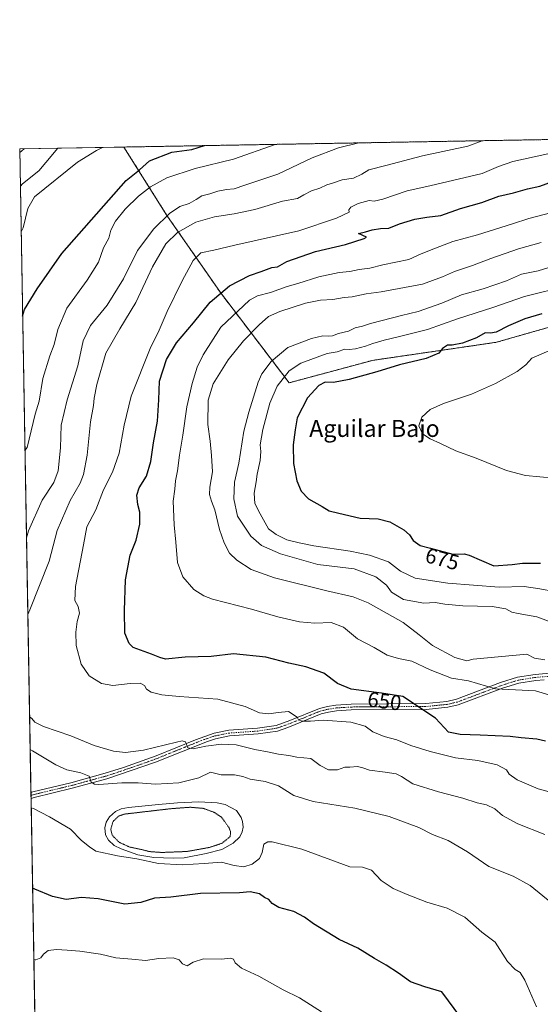
# Model space of a CAD drawing. Units: metres. Extents: x 621537 to 625003, y 4704046 to 4706420.
# Drawn here: x 621537 to 621782, y 4705958 to 4706420 of the extents above; entities that cross this region are included whole.
import ezdxf
from ezdxf.enums import TextEntityAlignment as Align

# ---------------------------------------------------------------- set-up
doc = ezdxf.new("R2010")
doc.units = ezdxf.units.M
doc.header["$MEASUREMENT"] = 0
for name, pattern in [('TRAZO_Y_PUNTO', [1, 0.5, -0.25, 0, -0.25]), ('TRAZOS', [0.75, 0.5, -0.25]), ('TRAZOS2', [0.375, 0.25, -0.125])]:
    doc.linetypes.add(name, pattern=pattern)
for name, color, linetype, lineweight in [('Arbolado forestal', 92, 'TRAZOS', 0), ('Arbolado forestal CxS', 92, 'Continuous', 0), ('Camino', 19, 'Continuous', 0), ('Camino Cxs', 19, 'Continuous', 0), ('Camino eje', 39, 'TRAZO_Y_PUNTO', 13), ('Comarca CxS', 133, 'Continuous', 0), ('Comunidad Autónoma CxS', 142, 'Continuous', 0), ('Curva de nivel maestra', 36, 'Continuous', 30), ('Curva de nivel normal', 36, 'Continuous', 0), ('Curva de nivel normal depresión', 36, 'TRAZOS2', 0), ('Estanque', 2, 'Continuous', 0), ('Estanque Cxs', 2, 'Continuous', 0), ('Municipio CxS', 142, 'Continuous', 0), ('Pastizal CxS', 92, 'Continuous', 0), ('Provincia CxS', 1, 'Continuous', 0), ('Rótulo de curva de nivel directora', 19, 'Continuous', 0), ('Texto cartográfico', 19, 'Continuous', 0)]:
    doc.layers.add(name, color=color, linetype=linetype, lineweight=lineweight)
doc.styles.add('Arial', font='txt', dxfattribs={"height": 0.2})

# ---------------------------------------------------------------- blocks, each defined once
blk = doc.blocks.new('*U165')
at = {"layer": 'Curva de nivel normal', "color": 36, "linetype": 'Continuous', "lineweight": 0}
blk.add_polyline3d([(621783.98, 4706119.85, 660), (621779.09, 4706120.63, 660), (621775.39, 4706122.49, 660), (621750.3, 4706120.21, 660), (621747.28, 4706119.42, 660), (621741.72, 4706121.04, 660), (621731.27, 4706126.67, 660), (621724.92, 4706131.67, 660), (621717.38, 4706137.45, 660), (621701.05, 4706146.61, 660), (621693.99, 4706149.4, 660), (621681.56, 4706152.24, 660), (621656.98, 4706158.45, 660), (621646.08, 4706162.35, 660), (621639.38, 4706166.62, 660), (621635.98, 4706170.01, 660), (621633.44, 4706174.82, 660), (621631.26, 4706181.13, 660), (621629.05, 4706190.32, 660), (621627.54, 4706194.3, 660), (621626.53, 4706197.56, 660), (621626.73, 4706200.99, 660), (621628.03, 4706208.09, 660), (621627.49, 4706215.79, 660), (621626.88, 4706222.58, 660), (621625.78, 4706230.29, 660), (621625.94, 4706241.81, 660), (621628.34, 4706249.48, 660), (621635.26, 4706260.79, 660), (621642.47, 4706269.68, 660), (621649.89, 4706277.2, 660), (621654.31, 4706281.02, 660), (621659.55, 4706283.46, 660), (621671.56, 4706287.26, 660), (621678.62, 4706288.65, 660), (621684.47, 4706289, 660), (621689.8, 4706289.92, 660), (621693.47, 4706290.28, 660), (621700.14, 4706291.76, 660), (621707.14, 4706292.61, 660), (621726.43, 4706296.27, 660), (621735.91, 4706299.62, 660), (621741.58, 4706302.2, 660), (621749.9, 4706304.97, 660), (621758.57, 4706308.36, 660), (621771.59, 4706312.86, 660), (621782.19, 4706315.77, 660)], dxfattribs=at)
blk = doc.blocks.new('*U171')
at = {"layer": 'Curva de nivel normal', "color": 36, "linetype": 'Continuous', "lineweight": 0}
blk.add_polyline3d([(621537.52, 4706358.09, 610), (621538.5, 4706358.89, 610), (621539.54, 4706359.77, 610)], dxfattribs=at)
blk = doc.blocks.new('*U174')
at = {"layer": 'Curva de nivel normal', "color": 36, "linetype": 'Continuous', "lineweight": 0}
for points in [[(621539.96, 4706218.1, 630), (621540.94, 4706219.5, 630), (621544.68, 4706235.26, 630), (621546.55, 4706241.34, 630), (621548.38, 4706252.02, 630), (621551.6, 4706262.53, 630), (621553.71, 4706267.96, 630), (621555.4, 4706274.96, 630), (621559.66, 4706285.04, 630), (621569.16, 4706298.18, 630), (621574.45, 4706306.56, 630), (621576.74, 4706313.34, 630), (621579.3, 4706317.88, 630), (621580.29, 4706321.56, 630), (621582.51, 4706325.88, 630), (621586.93, 4706331.43, 630), (621593.17, 4706337.5, 630), (621598.85, 4706341.88, 630), (621606.53, 4706346.14, 630), (621619.81, 4706350.52, 630), (621637.82, 4706354.85, 630), (621657.32, 4706361.85, 630)], [(621780, 4705957.03, 630), (621774.55, 4705969.52, 630), (621772.31, 4705973.13, 630), (621770.06, 4705974.48, 630), (621766.45, 4705978.3, 630), (621760.62, 4705987.34, 630), (621754.3, 4705992, 630), (621746.37, 4705999.04, 630), (621738.1, 4706003.27, 630), (621728.5, 4706006.08, 630), (621719.32, 4706009.81, 630), (621712.78, 4706012.56, 630), (621707.18, 4706016.39, 630), (621702.57, 4706021.16, 630), (621698.37, 4706022.52, 630), (621692.47, 4706022.69, 630), (621669.89, 4706031.03, 630), (621655.99, 4706034.54, 630), (621653.98, 4706034.52, 630), (621652.06, 4706033.35, 630), (621651.33, 4706029.5, 630), (621649.97, 4706026.72, 630), (621646.53, 4706023.96, 630), (621642.72, 4706022.7, 630), (621638.2, 4706023.36, 630), (621632.15, 4706024.9, 630), (621624.11, 4706024.24, 630), (621613.74, 4706023.6, 630), (621602.56, 4706024.22, 630), (621592.41, 4706026.44, 630), (621583.35, 4706027.84, 630), (621573.17, 4706030.02, 630), (621570.23, 4706032.15, 630), (621566.55, 4706035.16, 630), (621561.34, 4706040.38, 630), (621551.53, 4706046.21, 630), (621543.89, 4706050.1, 630), (621542.88, 4706050.42, 630)]]:
    blk.add_polyline3d(points, dxfattribs=at)
blk = doc.blocks.new('*U178')
at = {"layer": 'Curva de nivel normal', "color": 36, "linetype": 'Continuous', "lineweight": 0}
blk.add_polyline3d([(621793.2, 4706101.3, 655), (621779.48, 4706105.35, 655), (621760.68, 4706106.23, 655), (621748.12, 4706110.05, 655), (621740.15, 4706111.29, 655), (621730.13, 4706115.21, 655), (621721.56, 4706119.26, 655), (621715.17, 4706120.57, 655), (621709.95, 4706122.15, 655), (621703.8, 4706125.66, 655), (621696.01, 4706129.76, 655), (621689.43, 4706135.17, 655), (621683.72, 4706137.37, 655), (621675.93, 4706137.1, 655), (621668.83, 4706137.68, 655), (621658.69, 4706140.05, 655), (621646.25, 4706143.62, 655), (621628.03, 4706148.43, 655), (621623.97, 4706149.91, 655), (621619.13, 4706152.98, 655), (621614.03, 4706158.88, 655), (621611.5, 4706165.6, 655), (621610.81, 4706175.1, 655), (621609.94, 4706183.32, 655), (621609.52, 4706194.32, 655), (621610.25, 4706199.98, 655), (621610.61, 4706203.94, 655), (621611.47, 4706208.64, 655), (621612.43, 4706215.99, 655), (621614.11, 4706225.32, 655), (621615.97, 4706238.66, 655), (621618.47, 4706249.68, 655), (621620.76, 4706257.22, 655), (621623.62, 4706263.08, 655), (621631.88, 4706275.98, 655), (621645.3, 4706288.71, 655), (621649.14, 4706290.76, 655), (621655.1, 4706292.32, 655), (621663, 4706295.14, 655), (621668.04, 4706296.56, 655), (621677.91, 4706299.63, 655), (621687.41, 4706301.64, 655), (621692.47, 4706302.18, 655), (621696.74, 4706303.09, 655), (621701.76, 4706303.81, 655), (621707.86, 4706305.36, 655), (621720.09, 4706307.88, 655), (621725.84, 4706310.51, 655), (621732.56, 4706313.14, 655), (621740.79, 4706316.22, 655), (621752.37, 4706319.32, 655), (621768.77, 4706324.52, 655), (621776.32, 4706327.12, 655), (621786.6, 4706329.66, 655)], dxfattribs=at)
blk = doc.blocks.new('*U184')
at = {"layer": 'Curva de nivel normal', "color": 36, "linetype": 'Continuous', "lineweight": 0}
blk.add_polyline3d([(621555.32, 4706360.05, 615), (621549.81, 4706353.29, 615), (621546.48, 4706349.42, 615), (621538.78, 4706343.28, 615), (621537.79, 4706342.3, 615)], dxfattribs=at)
blk = doc.blocks.new('*U191')
at = {"layer": 'Curva de nivel normal', "color": 36, "linetype": 'Continuous', "lineweight": 0}
blk.add_polyline3d([(621791.12, 4706056.52, 645), (621780.84, 4706059.28, 645), (621770.93, 4706063.54, 645), (621767.22, 4706066.28, 645), (621765.86, 4706068.19, 645), (621761.46, 4706070.64, 645), (621752.46, 4706072.71, 645), (621741.96, 4706073.94, 645), (621730.12, 4706076.84, 645), (621720.96, 4706079.75, 645), (621714.47, 4706082.33, 645), (621708.47, 4706083.93, 645), (621703.14, 4706086.06, 645), (621699.61, 4706088.73, 645), (621692.9, 4706090.58, 645), (621679.82, 4706091.6, 645), (621673.95, 4706091.13, 645), (621669.98, 4706091.18, 645), (621668.24, 4706091.76, 645), (621667.68, 4706092.99, 645), (621663.59, 4706095.68, 645), (621658.71, 4706095.2, 645), (621654.47, 4706094.51, 645), (621650.09, 4706095.01, 645), (621643.27, 4706098.06, 645), (621630.5, 4706101.41, 645), (621612.26, 4706102.66, 645), (621604.26, 4706103.46, 645), (621599.2, 4706104.74, 645), (621596.96, 4706106.13, 645), (621595.98, 4706107.84, 645), (621594.09, 4706108.88, 645), (621589.4, 4706108.84, 645), (621581.14, 4706107.92, 645), (621575.89, 4706108.85, 645), (621570.02, 4706112.4, 645), (621566.34, 4706117.8, 645), (621564.04, 4706126.68, 645), (621563.88, 4706132.85, 645), (621564.53, 4706137.88, 645), (621565.48, 4706141.8, 645), (621564.98, 4706144.87, 645), (621563.3, 4706147.8, 645), (621563.73, 4706154.31, 645), (621567.38, 4706173.84, 645), (621569.07, 4706182.4, 645), (621573.16, 4706190.26, 645), (621576.88, 4706199.66, 645), (621581.01, 4706207.98, 645), (621584.19, 4706216.94, 645), (621586.5, 4706229.98, 645), (621589.77, 4706243.66, 645), (621598.67, 4706266.05, 645), (621602.88, 4706274.58, 645), (621606.72, 4706283.45, 645), (621613.8, 4706297.81, 645), (621618.82, 4706307.39, 645), (621622.48, 4706311.01, 645), (621628.64, 4706312.23, 645), (621638.47, 4706314.58, 645), (621668.47, 4706321.34, 645), (621686.14, 4706327.16, 645), (621692.06, 4706330.08, 645), (621691.92, 4706331.14, 645), (621692.87, 4706332.4, 645), (621696.31, 4706334.04, 645), (621701.53, 4706335.5, 645), (621703.76, 4706335.27, 645), (621707.88, 4706336.21, 645), (621719.32, 4706340.1, 645), (621729.96, 4706342.37, 645), (621754.46, 4706348.23, 645), (621762.13, 4706351.46, 645), (621768.96, 4706353.76, 645), (621785.33, 4706357.46, 645)], dxfattribs=at)
blk = doc.blocks.new('*U193')
at = {"layer": 'Curva de nivel normal', "color": 36, "linetype": 'Continuous', "lineweight": 0}
for points in [[(621538.17, 4706320.81, 620), (621539.14, 4706322.65, 620), (621541.33, 4706331.73, 620), (621544.38, 4706337.22, 620), (621564.61, 4706353.56, 620), (621573.54, 4706359.05, 620), (621576.38, 4706360.42, 620)], [(621679.17, 4705954.72, 620), (621668.73, 4705961.28, 620), (621661.06, 4705964.94, 620), (621649.7, 4705971.44, 620), (621641.5, 4705975.18, 620), (621638.58, 4705977.66, 620), (621637.78, 4705979.32, 620), (621636.39, 4705979.93, 620), (621632.15, 4705979.35, 620), (621623.66, 4705979.5, 620), (621618.85, 4705977.94, 620), (621616.08, 4705976.24, 620), (621613.85, 4705977.26, 620), (621612.35, 4705979.09, 620), (621609.53, 4705979.95, 620), (621602.85, 4705979.71, 620), (621596.57, 4705978.71, 620), (621590.12, 4705979.44, 620), (621582.62, 4705980.06, 620), (621575.43, 4705981.73, 620), (621565.71, 4705983.21, 620), (621559.75, 4705983.55, 620), (621554.71, 4705983.95, 620), (621550.77, 4705983.42, 620), (621548.67, 4705981.77, 620), (621547.47, 4705980.03, 620), (621545.13, 4705979.12, 620), (621544.13, 4705979, 620)]]:
    blk.add_polyline3d(points, dxfattribs=at)
blk = doc.blocks.new('*U195')
at = {"layer": 'Curva de nivel normal', "color": 36, "linetype": 'Continuous', "lineweight": 0}
for points in [[(621541.3, 4706141.14, 640), (621542.26, 4706143.4, 640), (621551.26, 4706166.27, 640), (621555.11, 4706180.6, 640), (621561.22, 4706194.61, 640), (621565.81, 4706202.8, 640), (621567.45, 4706206.94, 640), (621569.1, 4706215.99, 640), (621570.77, 4706231.64, 640), (621572.07, 4706239.25, 640), (621572.38, 4706242.76, 640), (621573.62, 4706249.17, 640), (621577.96, 4706263.78, 640), (621584.43, 4706275.34, 640), (621591.96, 4706287.65, 640), (621599.8, 4706304.36, 640), (621606.09, 4706315.21, 640), (621611.48, 4706320.47, 640), (621620.17, 4706325.4, 640), (621628.89, 4706327.92, 640), (621638.16, 4706329.18, 640), (621647.8, 4706331.34, 640), (621660.8, 4706335.24, 640), (621667.8, 4706336.37, 640), (621670.8, 4706338.18, 640), (621674.47, 4706340.08, 640), (621678.34, 4706341.31, 640), (621681.61, 4706342.88, 640), (621684.67, 4706343.75, 640), (621688.8, 4706345.24, 640), (621694.14, 4706346.07, 640), (621698.08, 4706347.82, 640), (621701.28, 4706349.94, 640), (621709.26, 4706351.86, 640), (621726.5, 4706356.42, 640), (621747.78, 4706361.09, 640), (621754.54, 4706363.58, 640)], [(621783.87, 4706037.94, 640), (621771.28, 4706042.89, 640), (621764.08, 4706046.81, 640), (621760.46, 4706050.01, 640), (621756.6, 4706051.88, 640), (621752.15, 4706052.79, 640), (621745.46, 4706054.98, 640), (621734.08, 4706057.86, 640), (621721.91, 4706061.71, 640), (621716.59, 4706065.12, 640), (621714.12, 4706066.31, 640), (621709, 4706067.18, 640), (621701.68, 4706068.05, 640), (621698.46, 4706069.27, 640), (621696, 4706069.77, 640), (621692.37, 4706069.57, 640), (621690.09, 4706069.59, 640), (621686.68, 4706068.32, 640), (621682.4, 4706068.2, 640), (621678.42, 4706070.29, 640), (621674.14, 4706073.66, 640), (621667.56, 4706074.24, 640), (621663.8, 4706074.93, 640), (621658.9, 4706075.54, 640), (621654.53, 4706076.53, 640), (621647.9, 4706077.8, 640), (621639.14, 4706079.95, 640), (621632.14, 4706080.32, 640), (621624.76, 4706079.4, 640), (621618.9, 4706078.06, 640), (621616.35, 4706078.62, 640), (621615.22, 4706081.38, 640), (621613.69, 4706081.87, 640), (621611.04, 4706081.29, 640), (621595.64, 4706077.54, 640), (621587.11, 4706076.42, 640), (621581.53, 4706077.08, 640), (621572.48, 4706079.64, 640), (621561.48, 4706084.22, 640), (621548.7, 4706088.56, 640), (621544.58, 4706090.64, 640), (621543.15, 4706092.32, 640), (621542.14, 4706093.08, 640)]]:
    blk.add_polyline3d(points, dxfattribs=at)
blk = doc.blocks.new('*U200')
at = {"layer": 'Curva de nivel normal', "color": 36, "linetype": 'Continuous', "lineweight": 0}
for points in [[(621540.67, 4706177.23, 635), (621541.62, 4706180.4, 635), (621547.99, 4706194.81, 635), (621553.57, 4706203.1, 635), (621555.53, 4706208.6, 635), (621556.7, 4706219.48, 635), (621557, 4706230.08, 635), (621559.7, 4706241.88, 635), (621564.74, 4706257.91, 635), (621567.29, 4706269.6, 635), (621570.76, 4706276.76, 635), (621578.53, 4706286.38, 635), (621586.19, 4706298.7, 635), (621592.81, 4706311.99, 635), (621600.48, 4706322.21, 635), (621607.81, 4706329.36, 635), (621612.59, 4706332.64, 635), (621616.94, 4706334.14, 635), (621620.32, 4706335.99, 635), (621622.89, 4706337.73, 635), (621626.71, 4706338.56, 635), (621630.53, 4706339.87, 635), (621634.47, 4706340.62, 635), (621638.16, 4706340.94, 635), (621643.06, 4706342.68, 635), (621658.57, 4706347.86, 635), (621674.8, 4706355.51, 635), (621687.14, 4706360.23, 635), (621696.66, 4706362.55, 635), (621696.66, 4706362.55, 635)], [(621787.14, 4706005.62, 635), (621777.07, 4706013.95, 635), (621769.09, 4706018.3, 635), (621757.58, 4706022.94, 635), (621747.56, 4706029.7, 635), (621738.48, 4706035.15, 635), (621731.17, 4706037.92, 635), (621724.81, 4706041.12, 635), (621710.89, 4706046.33, 635), (621694.72, 4706050.2, 635), (621675.16, 4706053.32, 635), (621666.06, 4706056.22, 635), (621658.94, 4706060.75, 635), (621652.7, 4706062.78, 635), (621645.61, 4706063.86, 635), (621642.19, 4706065.13, 635), (621638.22, 4706065.94, 635), (621632.03, 4706065.89, 635), (621626.95, 4706067.14, 635), (621621.6, 4706064.45, 635), (621612.16, 4706062.19, 635), (621601.2, 4706061.56, 635), (621593.08, 4706062.15, 635), (621585.43, 4706062.11, 635), (621574.62, 4706061.39, 635), (621572.61, 4706061.47, 635), (621571.07, 4706062.45, 635), (621570.12, 4706065.23, 635), (621566.17, 4706066.83, 635), (621559.65, 4706068.33, 635), (621554.43, 4706070.54, 635), (621543.42, 4706077.23, 635), (621542.4, 4706077.85, 635)]]:
    blk.add_polyline3d(points, dxfattribs=at)
blk = doc.blocks.new('*U206')
at = {"layer": 'Curva de nivel maestra', "color": 36, "linetype": 'Continuous', "lineweight": 30}
for points in [[(621538.86, 4706281.19, 625), (621539.81, 4706284.32, 625), (621545.68, 4706293.98, 625), (621557.3, 4706310.63, 625), (621587.48, 4706344.87, 625), (621593.74, 4706349.95, 625), (621598.36, 4706354.15, 625), (621608.95, 4706358.13, 625), (621618.29, 4706359.41, 625), (621624.26, 4706361.27, 625)], [(621744.55, 4705952.02, 625), (621735.57, 4705964.12, 625), (621727.58, 4705966.46, 625), (621720.88, 4705968.76, 625), (621715.25, 4705972.79, 625), (621709.51, 4705976.57, 625), (621703.94, 4705979.73, 625), (621696.14, 4705984.58, 625), (621687.47, 4705988.6, 625), (621675.31, 4705995.99, 625), (621671.2, 4705999.08, 625), (621666.06, 4706001.79, 625), (621659.16, 4706003.67, 625), (621656.01, 4706005.52, 625), (621654.36, 4706007.45, 625), (621652.41, 4706008.28, 625), (621650, 4706009.98, 625), (621645.69, 4706010.92, 625), (621640.61, 4706010.48, 625), (621622.32, 4706010.18, 625), (621608.36, 4706008.54, 625), (621600.81, 4706008, 625), (621594.36, 4706005.94, 625), (621586.76, 4706005.22, 625), (621574.24, 4706007.73, 625), (621566.52, 4706008.28, 625), (621559.22, 4706007.36, 625), (621552.85, 4706008.73, 625), (621544.55, 4706012.31, 625), (621543.54, 4706012.72, 625)]]:
    blk.add_polyline3d(points, dxfattribs=at)
blk = doc.blocks.new('*U215')
at = {"layer": 'Curva de nivel maestra', "color": 36, "linetype": 'Continuous', "lineweight": 30}
blk.add_polyline3d([(621784.14, 4706081.73, 650), (621780.15, 4706082.69, 650), (621772.76, 4706083.34, 650), (621767.61, 4706083.94, 650), (621753.5, 4706084.55, 650), (621744.22, 4706084.84, 650), (621738.68, 4706085.9, 650), (621732.58, 4706092.46, 650), (621717.24, 4706102.66, 650), (621707.22, 4706104.25, 650), (621692.96, 4706106.08, 650), (621686.67, 4706108.71, 650), (621680.22, 4706113.63, 650), (621671.77, 4706116.63, 650), (621663.83, 4706118.26, 650), (621653.02, 4706121.14, 650), (621637.8, 4706122.74, 650), (621627.4, 4706121.52, 650), (621615.15, 4706121.08, 650), (621605.98, 4706120.23, 650), (621603.21, 4706121.02, 650), (621599.38, 4706122.57, 650), (621590.8, 4706125.7, 650), (621588.78, 4706127.54, 650), (621586.85, 4706132.49, 650), (621586.74, 4706143.03, 650), (621587.13, 4706157.44, 650), (621589.34, 4706168.96, 650), (621592.21, 4706176.1, 650), (621593.84, 4706183.54, 650), (621593.9, 4706189.14, 650), (621592.89, 4706192.74, 650), (621592.4, 4706197.17, 650), (621593.58, 4706200.61, 650), (621597.04, 4706206.11, 650), (621599.04, 4706213.04, 650), (621600.2, 4706221.7, 650), (621602.18, 4706231.96, 650), (621602.75, 4706241.94, 650), (621603.12, 4706250.69, 650), (621606.38, 4706260.88, 650), (621611, 4706268.62, 650), (621618.97, 4706278.01, 650), (621626.8, 4706287.78, 650), (621635.87, 4706295.51, 650), (621645.32, 4706300.28, 650), (621650.8, 4706302.21, 650), (621655.8, 4706304.08, 650), (621658.47, 4706304.42, 650), (621662.79, 4706306.91, 650), (621676.22, 4706311.5, 650), (621690.34, 4706314.79, 650), (621699.19, 4706317.62, 650), (621700.2, 4706318.25, 650), (621696.47, 4706319.98, 650), (621699.8, 4706320.78, 650), (621702.89, 4706321.76, 650), (621706.83, 4706322.32, 650), (621710.69, 4706322.53, 650), (621715.71, 4706324.55, 650), (621722.9, 4706326.75, 650), (621728.49, 4706327.64, 650), (621735.04, 4706328.46, 650), (621744.32, 4706331.68, 650), (621754.34, 4706334.58, 650), (621762.33, 4706337.55, 650), (621769.23, 4706339.1, 650), (621775.7, 4706341.02, 650), (621781.49, 4706342.24, 650), (621790.46, 4706345.51, 650)], dxfattribs=at)
blk = doc.blocks.new('*U216')
at = {"layer": 'Camino Cxs', "color": 19, "linetype": 'Continuous', "lineweight": 0}
blk.add_polyline3d([(621783.55, 4706110.44, 657.19), (621779.69, 4706110.27, 656.66), (621771.72, 4706108.99, 655.95), (621764.05, 4706106.59, 654.66), (621743.19, 4706098.73, 652.49), (621738.34, 4706097.62, 652.04), (621728.27, 4706096.61, 650.66), (621693.07, 4706096.39, 646.77), (621686.14, 4706095.95, 646.04), (621682.42, 4706095.37, 645.76), (621678.97, 4706094.53, 645.57), (621663.26, 4706088.12, 644.11), (621658.42, 4706086.49, 643.9), (621649.41, 4706085.11, 643.2), (621635.97, 4706084.16, 641.26), (621629.44, 4706082.85, 640.77), (621625.54, 4706081.62, 640.18), (621601.25, 4706071.87, 637.91), (621578.38, 4706064.04, 635.59), (621562.13, 4706059.58, 633.43), (621544.21, 4706055.3, 631.02), (621542.81, 4706054.85, 630.86), (621542.76, 4706057.69, 631.11), (621543.68, 4706057.97, 631.22), (621561.45, 4706062.21, 633.23), (621577.58, 4706066.64, 635.74), (621586.27, 4706069.42, 637.06), (621601.5, 4706074.87, 638.69), (621619.97, 4706082.39, 640.14), (621628.76, 4706085.49, 641.15), (621635.61, 4706086.87, 641.62), (621649.1, 4706087.82, 643.14), (621657.77, 4706089.15, 643.99), (621664.29, 4706091.45, 644.34), (621678.13, 4706097.13, 645.79), (621681.88, 4706098.04, 646.27), (621685.84, 4706098.66, 646.76), (621692.97, 4706099.11, 647.59), (621727.99, 4706099.36, 651.26), (621737.9, 4706100.36, 652), (621742.39, 4706101.38, 652.29), (621763.15, 4706109.21, 655.31), (621771.08, 4706111.69, 656.07), (621779.35, 4706113.02, 657.06), (621788.01, 4706113.72, 658.06)], dxfattribs=at)

msp = doc.modelspace()

# ---------------------------------------------------------------- linework, layer by layer
at = {"layer": 'Arbolado forestal', "color": 92, "linetype": 'TRAZOS', "lineweight": 0}
for points in [[(621586.36, 4706360.6, 621.9), (621971.19, 4706367.41, 681.51)], [(621586.36, 4706360.6, 621.9), (621606.6, 4706328.45, 634.53), (621631.69, 4706292.27, 650), (621663.93, 4706249.93, 672.17), (621703.04, 4706260.47, 672.81), (621761.27, 4706268.97, 675.78), (621805.76, 4706281.75, 676.5)]]:
    msp.add_polyline3d(points, dxfattribs=at)
at = {"layer": 'Arbolado forestal CxS', "color": 92, "linetype": 'Continuous', "lineweight": 0}
msp.add_polyline3d([(621805.76, 4706281.75, 676.5), (621761.27, 4706268.97, 675.78), (621703.04, 4706260.47, 672.81), (621663.93, 4706249.93, 672.17), (621631.69, 4706292.27, 650), (621606.6, 4706328.45, 634.53), (621586.36, 4706360.6, 621.9), (621586.36, 4706360.6, 621.9), (621971.19, 4706367.41, 681.51)], dxfattribs=at)
at = {"layer": 'Camino', "color": 19, "linetype": 'Continuous', "lineweight": 0}
for points in [[(621542.76, 4706057.69, 631.11), (621543.68, 4706057.97, 631.22), (621561.45, 4706062.21, 633.23), (621577.58, 4706066.64, 635.74), (621586.27, 4706069.42, 637.06), (621601.5, 4706074.87, 638.69), (621619.97, 4706082.39, 640.14), (621628.76, 4706085.49, 641.15), (621635.61, 4706086.87, 641.62), (621649.1, 4706087.82, 643.14), (621657.77, 4706089.15, 643.99), (621664.29, 4706091.45, 644.34), (621678.13, 4706097.13, 645.79), (621681.88, 4706098.04, 646.27), (621685.84, 4706098.66, 646.76), (621692.97, 4706099.11, 647.59), (621727.99, 4706099.36, 651.26), (621737.9, 4706100.36, 652), (621742.39, 4706101.38, 652.29), (621763.15, 4706109.21, 655.31), (621771.08, 4706111.69, 656.07), (621779.35, 4706113.02, 657.06), (621788.01, 4706113.72, 658.06)], [(621783.55, 4706110.44, 657.19), (621779.69, 4706110.27, 656.66), (621771.72, 4706108.99, 655.95), (621764.05, 4706106.59, 654.66), (621743.19, 4706098.73, 652.49), (621738.34, 4706097.62, 652.04), (621728.27, 4706096.61, 650.66), (621693.07, 4706096.39, 646.77), (621686.14, 4706095.95, 646.04), (621682.42, 4706095.37, 645.76), (621678.97, 4706094.53, 645.57), (621663.26, 4706088.12, 644.11), (621658.42, 4706086.49, 643.9), (621649.41, 4706085.11, 643.2), (621635.97, 4706084.16, 641.26), (621629.44, 4706082.85, 640.77), (621625.54, 4706081.62, 640.18), (621601.25, 4706071.87, 637.91), (621578.38, 4706064.04, 635.59), (621562.13, 4706059.58, 633.43), (621544.21, 4706055.3, 631.02), (621542.81, 4706054.85, 630.86)], [(621542.81, 4706054.85, 630.86), (621542.76, 4706057.69, 631.11)]]:
    msp.add_polyline3d(points, dxfattribs=at)
at = {"layer": 'Camino eje', "color": 39, "linetype": 'TRAZO_Y_PUNTO', "lineweight": 13}
msp.add_polyline3d([(621785.33, 4706112.11, 657.62), (621779.52, 4706111.65, 656.86), (621771.4, 4706110.34, 656.03), (621763.6, 4706107.9, 655.07), (621753.22, 4706103.99, 654.03), (621742.79, 4706100.06, 652.41), (621740.37, 4706099.5, 652.3), (621738.12, 4706098.99, 652.18), (621731.52, 4706098.33, 651.6), (621728.13, 4706097.99, 651.14), (621710.53, 4706097.88, 649.13), (621693.02, 4706097.75, 647.3), (621685.99, 4706097.31, 646.42), (621682.15, 4706096.71, 646.02), (621678.55, 4706095.83, 645.7), (621671.63, 4706092.99, 645.12), (621663.78, 4706089.79, 644.22), (621660.52, 4706088.64, 644.23), (621658.1, 4706087.82, 643.94), (621649.26, 4706086.47, 643.17), (621635.79, 4706085.52, 641.45), (621632.37, 4706084.83, 641.23), (621629.1, 4706084.17, 641.08), (621627.15, 4706083.56, 640.96), (621622.76, 4706082.01, 640.19), (621610.61, 4706077.13, 639.08), (621601.38, 4706073.37, 638.48), (621593.76, 4706070.65, 637.52), (621582.33, 4706066.73, 636.15), (621577.98, 4706065.34, 635.68), (621561.79, 4706060.9, 633.34), (621552.83, 4706058.76, 632.31), (621543.66, 4706056.55, 631.09), (621542.78, 4706056.27, 630.98)], dxfattribs=at)
at = {"layer": 'Comarca CxS', "color": 133, "linetype": 'Continuous', "lineweight": 0}
msp.add_polyline3d([(625002.73, 4704107.11, 607.73), (621577.82, 4704046.46, 550.89), (621537.49, 4706359.73, 609.29), (624961.26, 4706420.38, 572.7), (625002.73, 4704107.11, 607.73)], close=True, dxfattribs=at)
msp.add_polyline3d([(625002.73, 4704107.11, 607.73), (621577.82, 4704046.46, 550.89), (621537.49, 4706359.73, 609.29), (624961.26, 4706420.38, 572.7), (625002.73, 4704107.11, 607.73)], close=True, dxfattribs=at)
at = {"layer": 'Comunidad Autónoma CxS', "color": 142, "linetype": 'Continuous', "lineweight": 0}
msp.add_polyline3d([(625002.73, 4704107.11, 607.73), (621577.82, 4704046.46, 550.89), (621537.49, 4706359.73, 609.29), (624961.26, 4706420.38, 572.7), (625002.73, 4704107.11, 607.73)], close=True, dxfattribs=at)
msp.add_polyline3d([(625002.73, 4704107.11, 607.73), (621577.82, 4704046.46, 550.89), (621537.49, 4706359.73, 609.29), (624961.26, 4706420.38, 572.7), (625002.73, 4704107.11, 607.73)], close=True, dxfattribs=at)
at = {"layer": 'Curva de nivel maestra', "color": 36, "linetype": 'Continuous', "lineweight": 30}
msp.add_polyline3d([(621782.49, 4706282.36, 675), (621774.59, 4706279.96, 675), (621766.79, 4706276.68, 675), (621761.13, 4706273.78, 675), (621758.41, 4706273.17, 675), (621755.91, 4706273.33, 675), (621751.79, 4706271.11, 675), (621745.2, 4706268.58, 675), (621740.37, 4706267.56, 675), (621738.2, 4706267.54, 675), (621735.96, 4706265.98, 675), (621734.17, 4706263.9, 675), (621728.19, 4706261.36, 675), (621715.72, 4706258.32, 675), (621705.14, 4706255.07, 675), (621692.14, 4706251.43, 675), (621684.8, 4706250.15, 675), (621680.8, 4706250.18, 675), (621677.8, 4706248.66, 675), (621672.46, 4706242.91, 675), (621667.64, 4706233.5, 675), (621666.69, 4706227.88, 675), (621665.82, 4706220.79, 675), (621666.04, 4706212.02, 675), (621667.61, 4706203.91, 675), (621669.57, 4706199.09, 675), (621672.99, 4706195.44, 675), (621679.39, 4706191.85, 675), (621682.64, 4706189.84, 675), (621687.19, 4706188.71, 675), (621697.22, 4706186.46, 675), (621705.63, 4706186.08, 675), (621711.23, 4706184.74, 675), (621717.68, 4706180.91, 675), (621720.39, 4706178.58, 675), (621722.13, 4706175.98, 675), (621725.4, 4706173.58, 675), (621730.31, 4706172.35, 675), (621740.79, 4706169.53, 675), (621746.06, 4706169.68, 675), (621748.41, 4706169.1, 675), (621759.99, 4706163.99, 675), (621768.56, 4706164.61, 675), (621773.46, 4706165.21, 675), (621781.82, 4706165.28, 675)], dxfattribs=at)
at = {"layer": 'Curva de nivel normal', "color": 36, "linetype": 'Continuous', "lineweight": 0}
for points in [[(621795.72, 4706134.23, 665), (621780.17, 4706140.13, 665), (621771.4, 4706141.63, 665), (621768.42, 4706142.31, 665), (621765.6, 4706143.85, 665), (621759.24, 4706144.88, 665), (621745.44, 4706145.31, 665), (621736.97, 4706146.04, 665), (621732.44, 4706146.77, 665), (621727.1, 4706146.46, 665), (621717.58, 4706148.16, 665), (621711.97, 4706151.73, 665), (621709.6, 4706154.95, 665), (621704.68, 4706158.84, 665), (621694.47, 4706162.56, 665), (621677.32, 4706164.7, 665), (621659.8, 4706169.58, 665), (621650.92, 4706173.59, 665), (621646.02, 4706177.87, 665), (621639.75, 4706187.27, 665), (621637.96, 4706195.48, 665), (621638.33, 4706203.24, 665), (621640.24, 4706212.25, 665), (621642.73, 4706227.28, 665), (621645.01, 4706236.17, 665), (621649.37, 4706250.28, 665), (621651.15, 4706254.14, 665), (621655.43, 4706259.93, 665), (621663.32, 4706266.47, 665), (621674.47, 4706270.7, 665), (621679.74, 4706271.99, 665), (621682.19, 4706271.76, 665), (621684.26, 4706271.98, 665), (621687.08, 4706273.1, 665), (621691.76, 4706274.11, 665), (621694.93, 4706275.66, 665), (621698.4, 4706276.45, 665), (621702.06, 4706277.8, 665), (621707.56, 4706279.14, 665), (621716.67, 4706281.54, 665), (621724.4, 4706283.33, 665), (621735.56, 4706287.39, 665), (621744.79, 4706291.18, 665), (621754.89, 4706293.99, 665), (621765.84, 4706297.82, 665), (621772.89, 4706300.92, 665), (621780.74, 4706302.52, 665), (621789.42, 4706305.1, 665)], [(621788.31, 4706152.01, 670), (621781.53, 4706153.29, 670), (621774.14, 4706154.33, 670), (621762.46, 4706153.93, 670), (621738.36, 4706155.83, 670), (621723.05, 4706158.3, 670), (621716.2, 4706161.5, 670), (621710.47, 4706165.82, 670), (621701.61, 4706169.02, 670), (621692.63, 4706170.96, 670), (621675.49, 4706173.34, 670), (621668.58, 4706174.76, 670), (621662.77, 4706176.27, 670), (621657.8, 4706178.66, 670), (621654.17, 4706181.35, 670), (621650.25, 4706188.44, 670), (621647.84, 4706193.22, 670), (621647.55, 4706198.19, 670), (621648.4, 4706203.46, 670), (621648.86, 4706207.07, 670), (621650.37, 4706213.51, 670), (621650.65, 4706217.7, 670), (621650.33, 4706220.74, 670), (621651.51, 4706228.01, 670), (621654.8, 4706240.41, 670), (621658.36, 4706248.43, 670), (621664, 4706255.61, 670), (621669.47, 4706259.16, 670), (621681.77, 4706263.75, 670), (621686.48, 4706264.52, 670), (621690.1, 4706265.65, 670), (621692.11, 4706265.58, 670), (621695.05, 4706265.9, 670), (621699.8, 4706267.09, 670), (621703.14, 4706268.42, 670), (621708.47, 4706270, 670), (621715.14, 4706271.48, 670), (621728.83, 4706274.96, 670), (621742.93, 4706279.95, 670), (621759.49, 4706285.21, 670), (621774.4, 4706290.51, 670), (621794.55, 4706295.48, 670)], [(621788.33, 4706205.2, 680), (621774.88, 4706206.42, 680), (621765.88, 4706208.74, 680), (621751.64, 4706214.51, 680), (621742.1, 4706217.96, 680), (621734.96, 4706221.49, 680), (621730.03, 4706223.56, 680), (621726.51, 4706226.04, 680), (621724.81, 4706229.78, 680), (621726.24, 4706233.88, 680), (621730.1, 4706237.36, 680), (621736.4, 4706240.18, 680), (621749.46, 4706244.58, 680), (621760.79, 4706249.64, 680), (621770.87, 4706255.2, 680), (621774.96, 4706258.31, 680), (621777.88, 4706261.48, 680), (621794.8, 4706268.79, 680)]]:
    msp.add_polyline3d(points, dxfattribs=at)
at = {"layer": 'Curva de nivel normal depresión', "color": 36, "linetype": 'TRAZOS2', "lineweight": 0}
msp.add_polyline3d([(621604.1, 4706029.47, 630), (621616.01, 4706029.94, 630), (621626.61, 4706031.86, 630), (621632.42, 4706033.81, 630), (621636.24, 4706036.9, 630), (621636.47, 4706039.28, 630), (621635.58, 4706041.28, 630), (621632.24, 4706046.01, 630), (621628.8, 4706048.3, 630), (621623.6, 4706050.18, 630), (621617.56, 4706050.7, 630), (621608.81, 4706050.06, 630), (621586.53, 4706047.47, 630), (621583.88, 4706046.52, 630), (621581.28, 4706044.01, 630), (621580.22, 4706040.32, 630), (621580.92, 4706037.52, 630), (621584.11, 4706034.3, 630), (621589.26, 4706031.96, 630), (621594.09, 4706030.98, 630), (621598.31, 4706029.9, 630), (621604.1, 4706029.47, 630)], dxfattribs=at)
at = {"layer": 'Estanque', "color": 2, "linetype": 'Continuous', "lineweight": 0}
msp.add_polyline3d([(621614.64, 4706027.02, 629.93), (621609.55, 4706026.8, 629.86), (621600.48, 4706027.11, 629.77), (621592.88, 4706028.44, 630.33), (621585.12, 4706031.24, 630), (621581.78, 4706032.75, 630.15), (621579.23, 4706035.18, 630.32), (621577.8, 4706037.81, 630.45), (621577.46, 4706041.06, 630.45), (621578.05, 4706043.67, 630.33), (621579.64, 4706046.13, 630.3), (621582.41, 4706048.73, 630.19), (621585.08, 4706050.01, 630.34), (621588.6, 4706050.63, 630.41), (621602.59, 4706051.96, 630.48), (621611.51, 4706052.78, 630.35), (621621.48, 4706053.2, 630.28), (621630.2, 4706052.81, 630.38), (621633.98, 4706051.93, 630.45), (621639.24, 4706049.15, 630.42), (621641.44, 4706045.9, 630.41), (621642.06, 4706043.95, 630.41), (621642.35, 4706041.33, 630.39), (621641.92, 4706039.22, 630.33), (621640.77, 4706036.74, 630.4), (621637.67, 4706033.82, 630.3), (621632.34, 4706030.93, 630.32), (621625.03, 4706028.93, 630.4), (621614.64, 4706027.02, 629.93)], dxfattribs=at)
at = {"layer": 'Estanque Cxs', "color": 2, "linetype": 'Continuous', "lineweight": 0}
msp.add_polyline3d([(621614.64, 4706027.02, 629.93), (621609.55, 4706026.8, 629.86), (621600.48, 4706027.11, 629.77), (621592.88, 4706028.44, 630.33), (621585.12, 4706031.24, 630), (621581.78, 4706032.75, 630.15), (621579.23, 4706035.18, 630.32), (621577.8, 4706037.81, 630.45), (621577.46, 4706041.06, 630.45), (621578.05, 4706043.67, 630.33), (621579.64, 4706046.13, 630.3), (621582.41, 4706048.73, 630.19), (621585.08, 4706050.01, 630.34), (621588.6, 4706050.63, 630.41), (621602.59, 4706051.96, 630.48), (621611.51, 4706052.78, 630.35), (621621.48, 4706053.2, 630.28), (621630.2, 4706052.81, 630.38), (621633.98, 4706051.93, 630.45), (621639.24, 4706049.15, 630.42), (621641.44, 4706045.9, 630.41), (621642.06, 4706043.95, 630.41), (621642.35, 4706041.33, 630.39), (621641.92, 4706039.22, 630.33), (621640.77, 4706036.74, 630.4), (621637.67, 4706033.82, 630.3), (621632.34, 4706030.93, 630.32), (621625.03, 4706028.93, 630.4), (621614.64, 4706027.02, 629.93)], close=True, dxfattribs=at)
at = {"layer": 'Municipio CxS', "color": 142, "linetype": 'Continuous', "lineweight": 0}
msp.add_polyline3d([(625002.73, 4704107.11, 607.73), (621577.82, 4704046.46, 550.89), (621537.49, 4706359.73, 609.29), (624961.26, 4706420.38, 572.7), (625002.73, 4704107.11, 607.73)], close=True, dxfattribs=at)
msp.add_polyline3d([(625002.73, 4704107.11, 607.73), (621577.82, 4704046.46, 550.89), (621537.49, 4706359.73, 609.29), (624961.26, 4706420.38, 572.7), (625002.73, 4704107.11, 607.73)], close=True, dxfattribs=at)
at = {"layer": 'Pastizal CxS', "color": 92, "linetype": 'Continuous', "lineweight": 0}
for points in [[(621548.72, 4705715.32, 568.12), (621537.49, 4706359.73, 609.29), (621586.36, 4706360.6, 621.9), (621606.6, 4706328.45, 634.53), (621631.69, 4706292.27, 650), (621663.93, 4706249.93, 672.17), (621703.04, 4706260.47, 672.81), (621761.27, 4706268.97, 675.78), (621805.76, 4706281.75, 676.5)], [(621548.72, 4705715.32, 568.12), (621545.51, 4705899.83, 610.62), (621545.48, 4705901.13, 610.63), (621545.46, 4705902.43, 610.64), (621542.8, 4706054.85, 630.86), (621542.78, 4706056.27, 630.98), (621542.76, 4706057.69, 631.11), (621537.49, 4706359.73, 609.29), (621586.36, 4706360.6, 621.9)], [(621586.36, 4706360.6, 621.9), (621606.6, 4706328.45, 634.53), (621631.69, 4706292.27, 650), (621663.93, 4706249.93, 672.17), (621703.04, 4706260.47, 672.81), (621761.27, 4706268.97, 675.78), (621805.76, 4706281.75, 676.5)]]:
    msp.add_polyline3d(points, dxfattribs=at)
at = {"layer": 'Provincia CxS', "color": 1, "linetype": 'Continuous', "lineweight": 0}
msp.add_polyline3d([(625002.73, 4704107.11, 607.73), (621577.82, 4704046.46, 550.89), (621537.49, 4706359.73, 609.29), (624961.26, 4706420.38, 572.7), (625002.73, 4704107.11, 607.73)], close=True, dxfattribs=at)
msp.add_polyline3d([(625002.73, 4704107.11, 607.73), (621577.82, 4704046.46, 550.89), (621537.49, 4706359.73, 609.29), (624961.26, 4706420.38, 572.7), (625002.73, 4704107.11, 607.73)], close=True, dxfattribs=at)

# ---------------------------------------------------------------- block references
at = {"layer": 'Camino Cxs', "color": 19, "linetype": 'Continuous', "lineweight": 0}
msp.add_blockref('*U216', (0, 0), dxfattribs=at)
at = {"layer": 'Curva de nivel maestra', "color": 36, "linetype": 'Continuous', "lineweight": 30}
for name in ['*U215', '*U206']:
    msp.add_blockref(name, (0, 0), dxfattribs=at)
at = {"layer": 'Curva de nivel normal', "color": 36, "linetype": 'Continuous', "lineweight": 0}
for name in ['*U200', '*U195', '*U165', '*U191', '*U178', '*U171', '*U184', '*U193', '*U174']:
    msp.add_blockref(name, (0, 0), dxfattribs=at)

# ---------------------------------------------------------------- texts
at = {"layer": 'Rótulo de curva de nivel directora', "color": 19, "linetype": 'Continuous', "lineweight": 0, "style": 'Arial'}
for s, rotation, p in [('675', -15.0606, (621735.78, 4706167.23)), ('650', -7.313, (621708.68, 4706100.51))]:
    msp.add_text(s, height=7, rotation=rotation, dxfattribs=at).set_placement(p, align=Align.MIDDLE_CENTER)
at = {"layer": 'Texto cartográfico', "color": 19, "linetype": 'Continuous', "lineweight": 0, "style": 'Arial'}
msp.add_text('Aguilar Bajo', height=8, dxfattribs=at).set_placement((621703.95, 4706228.53), align=Align.MIDDLE_CENTER)

doc.saveas('drawing.dxf')
